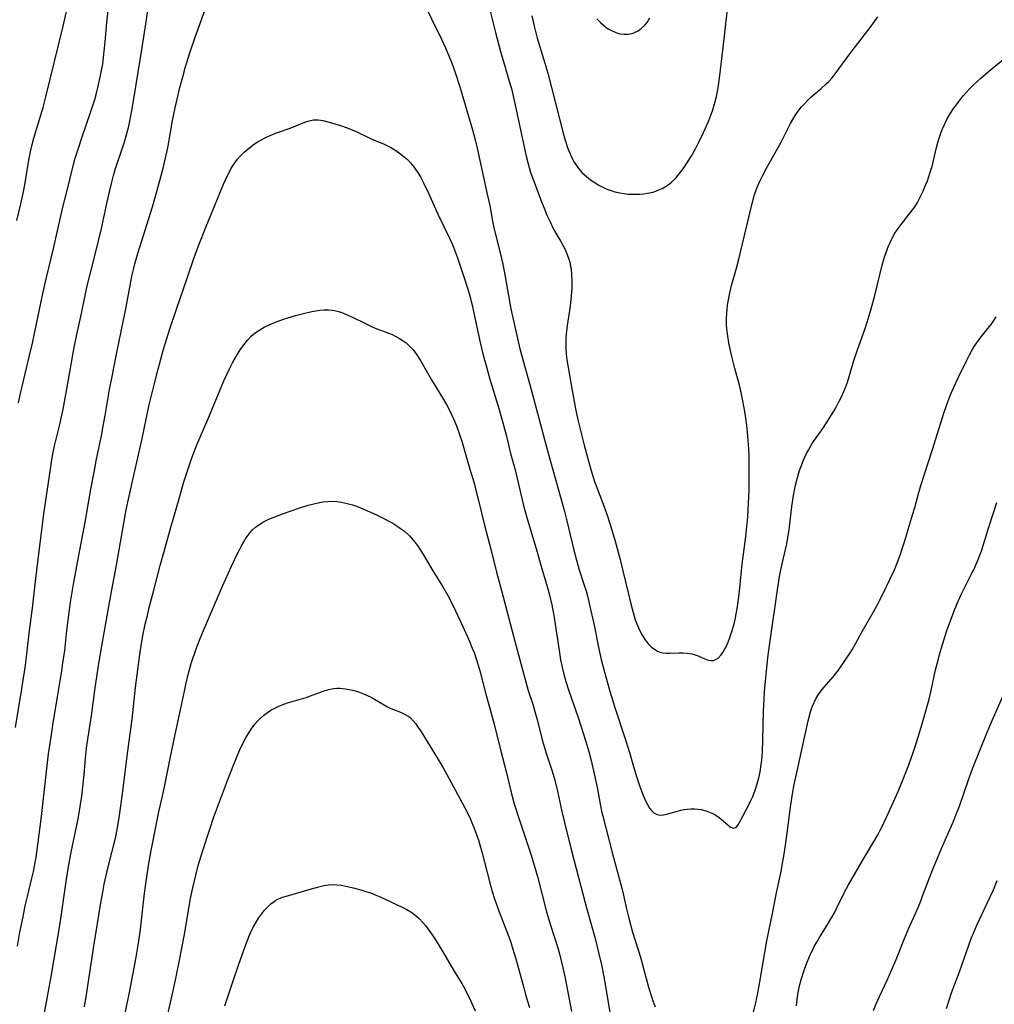
# Model space of a CAD drawing. Units: inches. Extents: x 2049713 to 2055133, y 205883 to 211330.
# Drawn here: x 2052425 to 2052570, y 206634 to 206781 of the extents above; entities that cross this region are included whole.
import ezdxf

# ---------------------------------------------------------------- set-up
doc = ezdxf.new("R2010")
doc.units = ezdxf.units.IN
doc.header["$MEASUREMENT"] = 0
doc.layers.add('c_34_T13S_R18E', color=233, linetype='Continuous')

msp = doc.modelspace()

# ---------------------------------------------------------------- linework, layer by layer
at = {"layer": 'c_34_T13S_R18E'}
for points in [[(2052424.07, 206675.72, 1012), (2052425, 206681.17, 1012), (2052425.56, 206684.98, 1012), (2052425.84, 206687.17, 1012), (2052426.16, 206690.14, 1012), (2052426.61, 206693.52, 1012), (2052426.96, 206696.65, 1012), (2052427.26, 206699.16, 1012), (2052428.33, 206707.57, 1012), (2052429.29, 206714.27, 1012), (2052429.56, 206716.01, 1012), (2052429.75, 206717.04, 1012), (2052429.95, 206717.92, 1012), (2052430.68, 206720.93, 1012), (2052431.18, 206723.19, 1012), (2052431.61, 206725.41, 1012), (2052432.28, 206729.33, 1012), (2052432.8, 206732.15, 1012), (2052433.25, 206734.33, 1012), (2052433.94, 206737.46, 1012), (2052434.49, 206740.16, 1012), (2052434.85, 206741.83, 1012), (2052435.22, 206743.35, 1012), (2052436.04, 206746.47, 1012), (2052436.48, 206748.31, 1012), (2052436.91, 206750.18, 1012), (2052437.7, 206753.91, 1012), (2052438.14, 206755.82, 1012), (2052438.4, 206756.88, 1012), (2052438.73, 206758.08, 1012), (2052439.03, 206759.11, 1012), (2052440.05, 206762.18, 1012), (2052440.35, 206763.11, 1012), (2052440.6, 206763.97, 1012), (2052440.93, 206765.22, 1012), (2052441.14, 206766.2, 1012), (2052441.44, 206767.76, 1012), (2052441.8, 206769.82, 1012), (2052442.99, 206777.17, 1012), (2052443.58, 206780.99, 1012), (2052444.31, 206786.01, 1012)], [(2052484.69, 206784.51, 1014), (2052487.66, 206778.44, 1014), (2052488.26, 206777.13, 1014), (2052488.86, 206775.69, 1014), (2052489.14, 206774.97, 1014), (2052489.69, 206773.42, 1014), (2052490.44, 206771.16, 1014), (2052492.31, 206764.9, 1014), (2052492.7, 206763.41, 1014), (2052493, 206762.15, 1014), (2052494.5, 206755.29, 1014), (2052494.86, 206753.59, 1014), (2052495.29, 206751.25, 1014), (2052495.53, 206750.07, 1014), (2052496.42, 206746.51, 1014), (2052496.8, 206744.82, 1014), (2052497.17, 206742.99, 1014), (2052498.04, 206738.2, 1014), (2052499.02, 206733.74, 1014), (2052499.37, 206732.22, 1014), (2052501.05, 206726.16, 1014), (2052503.44, 206717.17, 1014), (2052504.27, 206714.17, 1014), (2052505.44, 206710.09, 1014), (2052505.98, 206708.14, 1014), (2052506.37, 206706.55, 1014), (2052507.36, 206702.36, 1014), (2052507.8, 206700.68, 1014), (2052508.24, 206699.22, 1014), (2052509.02, 206696.82, 1014), (2052509.24, 206696.08, 1014), (2052509.44, 206695.36, 1014), (2052509.83, 206693.75, 1014), (2052510.46, 206690.96, 1014), (2052511.18, 206687.2, 1014), (2052511.49, 206685.85, 1014), (2052511.94, 206684.15, 1014), (2052512.8, 206681.14, 1014), (2052513.53, 206678.69, 1014), (2052515.15, 206673.89, 1014), (2052515.73, 206672, 1014), (2052516.42, 206669.53, 1014), (2052516.81, 206668.23, 1014), (2052517.25, 206666.91, 1014), (2052517.55, 206666.1, 1014), (2052517.8, 206665.47, 1014), (2052518.2, 206664.58, 1014), (2052518.46, 206664.1, 1014), (2052518.74, 206663.66, 1014), (2052519.03, 206663.3, 1014), (2052519.43, 206662.93, 1014), (2052519.87, 206662.7, 1014), (2052520.33, 206662.63, 1014), (2052520.82, 206662.67, 1014), (2052521.46, 206662.81, 1014), (2052522.72, 206663.18, 1014), (2052523.41, 206663.36, 1014), (2052523.88, 206663.45, 1014), (2052524.35, 206663.52, 1014), (2052524.88, 206663.57, 1014), (2052525.41, 206663.57, 1014), (2052525.94, 206663.54, 1014), (2052526.46, 206663.45, 1014), (2052527.27, 206663.24, 1014), (2052528.01, 206662.94, 1014), (2052528.37, 206662.76, 1014), (2052528.9, 206662.43, 1014), (2052529.36, 206662.08, 1014), (2052530.45, 206661.12, 1014), (2052530.77, 206660.87, 1014), (2052531.2, 206660.68, 1014), (2052531.53, 206660.76, 1014), (2052531.75, 206660.95, 1014), (2052531.94, 206661.2, 1014), (2052532.26, 206661.74, 1014), (2052533.48, 206664.07, 1014), (2052533.81, 206664.73, 1014), (2052534.13, 206665.42, 1014), (2052534.49, 206666.36, 1014), (2052534.79, 206667.28, 1014), (2052535.04, 206668.22, 1014), (2052535.22, 206669.07, 1014), (2052535.4, 206670.19, 1014), (2052535.48, 206670.87, 1014), (2052535.58, 206672.07, 1014), (2052535.65, 206673.84, 1014), (2052535.74, 206678.12, 1014), (2052535.81, 206679.81, 1014), (2052535.89, 206681.13, 1014), (2052536.02, 206682.59, 1014), (2052536.17, 206684.15, 1014), (2052536.39, 206686.12, 1014), (2052536.63, 206687.96, 1014), (2052537.87, 206696.58, 1014), (2052538.18, 206698.52, 1014), (2052538.51, 206700.13, 1014), (2052539.02, 206702.26, 1014), (2052539.21, 206703.13, 1014), (2052539.33, 206703.77, 1014), (2052539.55, 206705.22, 1014), (2052539.98, 206708.68, 1014), (2052540.22, 206710.3, 1014), (2052540.37, 206711.11, 1014), (2052540.52, 206711.88, 1014), (2052540.74, 206712.83, 1014), (2052541.1, 206714.05, 1014), (2052541.38, 206714.81, 1014), (2052541.59, 206715.33, 1014), (2052541.82, 206715.85, 1014), (2052542.12, 206716.47, 1014), (2052542.45, 206717.08, 1014), (2052542.86, 206717.81, 1014), (2052543.22, 206718.38, 1014), (2052543.59, 206718.95, 1014), (2052544.58, 206720.33, 1014), (2052545.24, 206721.3, 1014), (2052545.75, 206722.11, 1014), (2052546.25, 206722.93, 1014), (2052546.61, 206723.58, 1014), (2052547, 206724.32, 1014), (2052547.37, 206725.07, 1014), (2052547.86, 206726.2, 1014), (2052548.21, 206727.11, 1014), (2052548.42, 206727.74, 1014), (2052549.23, 206730.45, 1014), (2052549.74, 206732.04, 1014), (2052550.91, 206735.24, 1014), (2052551.42, 206736.85, 1014), (2052551.8, 206738.19, 1014), (2052552.33, 206740.18, 1014), (2052553.46, 206744.7, 1014), (2052553.79, 206745.88, 1014), (2052554.18, 206747.03, 1014), (2052554.39, 206747.57, 1014), (2052554.62, 206748.09, 1014), (2052554.97, 206748.8, 1014), (2052555.36, 206749.48, 1014), (2052555.81, 206750.17, 1014), (2052556.26, 206750.78, 1014), (2052557.47, 206752.28, 1014), (2052557.99, 206752.96, 1014), (2052558.2, 206753.26, 1014), (2052558.7, 206754.06, 1014), (2052559.01, 206754.64, 1014), (2052559.55, 206755.74, 1014), (2052559.78, 206756.26, 1014), (2052560.19, 206757.26, 1014), (2052560.47, 206758.06, 1014), (2052560.73, 206758.86, 1014), (2052560.89, 206759.44, 1014), (2052561.12, 206760.33, 1014), (2052561.57, 206762.25, 1014), (2052561.77, 206763.02, 1014), (2052562, 206763.78, 1014), (2052562.25, 206764.53, 1014), (2052562.45, 206765.03, 1014), (2052562.79, 206765.79, 1014), (2052563.17, 206766.53, 1014), (2052563.67, 206767.39, 1014), (2052564.1, 206768.05, 1014), (2052564.52, 206768.64, 1014), (2052565.05, 206769.33, 1014), (2052565.6, 206770, 1014), (2052566.53, 206771.03, 1014), (2052567.05, 206771.56, 1014), (2052568.11, 206772.54, 1014), (2052569.34, 206773.59, 1014), (2052572.28, 206776.04, 1014)], [(2052501.15, 206781.92, 1010), (2052501.55, 206780.16, 1010), (2052501.97, 206778.58, 1010), (2052503.09, 206774.84, 1010), (2052503.52, 206773.32, 1010), (2052505.85, 206764.37, 1010), (2052506.14, 206763.33, 1010), (2052506.54, 206762.12, 1010), (2052506.82, 206761.39, 1010), (2052507.13, 206760.72, 1010), (2052507.47, 206760.07, 1010), (2052507.9, 206759.41, 1010), (2052508.12, 206759.13, 1010), (2052508.68, 206758.49, 1010), (2052509.31, 206757.91, 1010), (2052509.91, 206757.44, 1010), (2052510.54, 206757.01, 1010), (2052511.05, 206756.7, 1010), (2052511.54, 206756.44, 1010), (2052512.04, 206756.2, 1010), (2052512.5, 206756, 1010), (2052512.98, 206755.82, 1010), (2052513.54, 206755.65, 1010), (2052514.28, 206755.48, 1010), (2052514.91, 206755.38, 1010), (2052515.54, 206755.31, 1010), (2052516.41, 206755.27, 1010), (2052517.25, 206755.3, 1010), (2052517.85, 206755.35, 1010), (2052518.44, 206755.43, 1010), (2052519.25, 206755.61, 1010), (2052519.85, 206755.81, 1010), (2052520.61, 206756.14, 1010), (2052521.33, 206756.56, 1010), (2052521.71, 206756.84, 1010), (2052522.05, 206757.12, 1010), (2052522.63, 206757.69, 1010), (2052523.16, 206758.31, 1010), (2052523.73, 206759.06, 1010), (2052524.41, 206760.07, 1010), (2052524.92, 206760.9, 1010), (2052525.58, 206762.06, 1010), (2052526.15, 206763.16, 1010), (2052526.79, 206764.49, 1010), (2052527.47, 206766.04, 1010), (2052527.84, 206766.94, 1010), (2052528.17, 206767.86, 1010), (2052528.34, 206768.4, 1010), (2052528.54, 206769.11, 1010), (2052528.71, 206769.84, 1010), (2052528.96, 206771.15, 1010), (2052529.16, 206772.61, 1010), (2052529.71, 206777.16, 1010), (2052530.58, 206784.67, 1010)], [(2052424.3, 206751.38, 1008), (2052424.87, 206753.83, 1008), (2052425.26, 206755.63, 1008), (2052425.51, 206756.97, 1008), (2052426.09, 206760.38, 1008), (2052426.39, 206761.87, 1008), (2052426.59, 206762.72, 1008), (2052426.83, 206763.63, 1008), (2052427.27, 206765.15, 1008), (2052428.19, 206768.22, 1008), (2052428.62, 206769.82, 1008), (2052431.15, 206780.18, 1008), (2052431.68, 206782.55, 1008)], [(2052424.37, 206643.1, 1014), (2052424.75, 206645.16, 1014), (2052425.2, 206647.47, 1014), (2052425.54, 206649.09, 1014), (2052425.86, 206650.51, 1014), (2052426.52, 206653.2, 1014), (2052426.75, 206654.21, 1014), (2052427.02, 206655.57, 1014), (2052427.15, 206656.34, 1014), (2052427.43, 206658.22, 1014), (2052427.95, 206662.44, 1014), (2052428.69, 206669.16, 1014), (2052429.02, 206671.76, 1014), (2052429.34, 206673.97, 1014), (2052429.65, 206676.04, 1014), (2052430.33, 206680.26, 1014), (2052431, 206684.18, 1014), (2052431.17, 206685.33, 1014), (2052431.42, 206687.18, 1014), (2052431.75, 206690.16, 1014), (2052432, 206692.14, 1014), (2052432.31, 206694.39, 1014), (2052432.73, 206697.07, 1014), (2052433.47, 206701.14, 1014), (2052434.15, 206704.49, 1014), (2052434.45, 206706.06, 1014), (2052435.34, 206711.25, 1014), (2052435.8, 206713.81, 1014), (2052436.13, 206715.5, 1014), (2052436.95, 206719.46, 1014), (2052437.19, 206720.71, 1014), (2052437.47, 206722.27, 1014), (2052438.13, 206726.15, 1014), (2052438.44, 206727.82, 1014), (2052439.14, 206731.43, 1014), (2052440.53, 206738.18, 1014), (2052441.29, 206742.23, 1014), (2052441.46, 206743.04, 1014), (2052441.69, 206744.07, 1014), (2052441.9, 206744.88, 1014), (2052442.31, 206746.28, 1014), (2052444.52, 206753.38, 1014), (2052445.48, 206756.78, 1014), (2052446.13, 206759.18, 1014), (2052446.54, 206760.89, 1014), (2052446.82, 206762.2, 1014), (2052447.52, 206766.26, 1014), (2052447.91, 206768.16, 1014), (2052448.21, 206769.47, 1014), (2052448.63, 206771.18, 1014), (2052449.05, 206772.8, 1014), (2052449.43, 206774.16, 1014), (2052450.11, 206776.39, 1014), (2052450.91, 206778.73, 1014), (2052452.56, 206783.24, 1014)], [(2052424.52, 206724.14, 1010), (2052424.83, 206725.54, 1010), (2052426.18, 206731.19, 1010), (2052426.6, 206733.04, 1010), (2052428.17, 206740.46, 1010), (2052428.71, 206742.85, 1010), (2052429.73, 206747.18, 1010), (2052430.79, 206751.79, 1010), (2052431.11, 206753.13, 1010), (2052431.91, 206756.21, 1010), (2052432.59, 206759.1, 1010), (2052433.01, 206760.68, 1010), (2052433.47, 206762.15, 1010), (2052433.97, 206763.67, 1010), (2052435.35, 206767.62, 1010), (2052435.91, 206769.4, 1010), (2052436.17, 206770.34, 1010), (2052436.39, 206771.19, 1010), (2052436.74, 206772.75, 1010), (2052436.88, 206773.47, 1010), (2052437.1, 206774.76, 1010), (2052437.34, 206776.64, 1010), (2052437.48, 206778.04, 1010), (2052437.73, 206780.89, 1010), (2052437.94, 206783.16, 1010)], [(2052494.89, 206782.77, 1012), (2052495.73, 206779.39, 1012), (2052496.48, 206776.58, 1012), (2052497.15, 206774.22, 1012), (2052497.89, 206771.81, 1012), (2052498.1, 206771.05, 1012), (2052498.32, 206770.17, 1012), (2052498.52, 206769.28, 1012), (2052500.3, 206760.98, 1012), (2052500.59, 206759.79, 1012), (2052500.74, 206759.26, 1012), (2052500.97, 206758.53, 1012), (2052501.43, 206757.24, 1012), (2052502.55, 206754.28, 1012), (2052502.98, 206753.2, 1012), (2052503.44, 206752.07, 1012), (2052503.92, 206751.04, 1012), (2052504.26, 206750.35, 1012), (2052504.74, 206749.48, 1012), (2052505.47, 206748.23, 1012), (2052505.83, 206747.58, 1012), (2052506.16, 206746.92, 1012), (2052506.39, 206746.39, 1012), (2052506.62, 206745.76, 1012), (2052506.8, 206745.12, 1012), (2052506.94, 206744.47, 1012), (2052507, 206744.15, 1012), (2052507.09, 206743.3, 1012), (2052507.13, 206742.35, 1012), (2052507.1, 206741.17, 1012), (2052507.04, 206740.14, 1012), (2052506.88, 206738.58, 1012), (2052506.44, 206735.69, 1012), (2052506.29, 206734.42, 1012), (2052506.24, 206733.66, 1012), (2052506.21, 206732.93, 1012), (2052506.22, 206732.2, 1012), (2052506.27, 206731.55, 1012), (2052506.34, 206730.89, 1012), (2052506.51, 206729.74, 1012), (2052507.14, 206726.31, 1012), (2052507.67, 206723.28, 1012), (2052508.02, 206721.61, 1012), (2052508.96, 206717.85, 1012), (2052509.4, 206716.18, 1012), (2052509.97, 206714.19, 1012), (2052510.52, 206712.43, 1012), (2052510.84, 206711.51, 1012), (2052511.88, 206708.76, 1012), (2052512.43, 206707.22, 1012), (2052513.04, 206705.34, 1012), (2052513.58, 206703.49, 1012), (2052514.32, 206700.78, 1012), (2052514.76, 206699.06, 1012), (2052515.97, 206693.96, 1012), (2052516.26, 206692.88, 1012), (2052516.6, 206691.78, 1012), (2052516.82, 206691.17, 1012), (2052517.22, 206690.24, 1012), (2052517.62, 206689.5, 1012), (2052518.06, 206688.81, 1012), (2052518.53, 206688.21, 1012), (2052519.03, 206687.69, 1012), (2052519.29, 206687.47, 1012), (2052519.92, 206687.08, 1012), (2052520.3, 206686.94, 1012), (2052520.7, 206686.85, 1012), (2052521.24, 206686.8, 1012), (2052521.79, 206686.79, 1012), (2052523.14, 206686.84, 1012), (2052523.75, 206686.85, 1012), (2052524.35, 206686.82, 1012), (2052525.04, 206686.71, 1012), (2052525.55, 206686.56, 1012), (2052525.98, 206686.4, 1012), (2052527, 206685.94, 1012), (2052527.47, 206685.77, 1012), (2052527.92, 206685.68, 1012), (2052528.33, 206685.72, 1012), (2052528.96, 206686.06, 1012), (2052529.42, 206686.55, 1012), (2052529.68, 206686.92, 1012), (2052529.93, 206687.34, 1012), (2052530.14, 206687.76, 1012), (2052530.34, 206688.19, 1012), (2052530.62, 206688.86, 1012), (2052531.02, 206690.04, 1012), (2052531.28, 206690.97, 1012), (2052531.49, 206691.82, 1012), (2052531.66, 206692.69, 1012), (2052531.79, 206693.45, 1012), (2052531.93, 206694.42, 1012), (2052532.13, 206696.04, 1012), (2052532.43, 206699.06, 1012), (2052532.54, 206700.06, 1012), (2052533.04, 206703.79, 1012), (2052533.26, 206705.67, 1012), (2052533.37, 206707.12, 1012), (2052533.49, 206709.16, 1012), (2052533.57, 206711.16, 1012), (2052533.6, 206712.66, 1012), (2052533.6, 206714.94, 1012), (2052533.57, 206716.34, 1012), (2052533.49, 206718, 1012), (2052533.4, 206719.17, 1012), (2052533.23, 206720.75, 1012), (2052533.08, 206721.85, 1012), (2052532.88, 206723.15, 1012), (2052532.55, 206724.93, 1012), (2052532.28, 206726.14, 1012), (2052532.08, 206727.01, 1012), (2052531.47, 206729.27, 1012), (2052531.07, 206730.85, 1012), (2052530.76, 206732.18, 1012), (2052530.57, 206733.11, 1012), (2052530.41, 206734.08, 1012), (2052530.28, 206735.2, 1012), (2052530.23, 206735.9, 1012), (2052530.22, 206736.78, 1012), (2052530.25, 206737.46, 1012), (2052530.3, 206738.14, 1012), (2052530.37, 206738.72, 1012), (2052530.45, 206739.29, 1012), (2052530.65, 206740.31, 1012), (2052530.97, 206741.66, 1012), (2052531.68, 206744.23, 1012), (2052532.03, 206745.57, 1012), (2052533.96, 206753.52, 1012), (2052534.36, 206755.05, 1012), (2052534.6, 206755.8, 1012), (2052534.83, 206756.44, 1012), (2052535.19, 206757.25, 1012), (2052535.59, 206758.04, 1012), (2052536.19, 206759.17, 1012), (2052538.37, 206763.04, 1012), (2052539.78, 206765.81, 1012), (2052540.12, 206766.43, 1012), (2052540.48, 206767.03, 1012), (2052541.01, 206767.81, 1012), (2052541.42, 206768.31, 1012), (2052541.85, 206768.79, 1012), (2052542.3, 206769.26, 1012), (2052542.87, 206769.79, 1012), (2052544.32, 206771.03, 1012), (2052545.11, 206771.74, 1012), (2052545.46, 206772.09, 1012), (2052545.96, 206772.65, 1012), (2052546.42, 206773.23, 1012), (2052548.64, 206776.21, 1012), (2052551.82, 206780.35, 1012), (2052552.78, 206781.73, 1012)], [(2052510.84, 206781.46, 1008), (2052511.39, 206780.9, 1008), (2052511.78, 206780.55, 1008), (2052512.19, 206780.23, 1008), (2052512.56, 206779.98, 1008), (2052512.94, 206779.75, 1008), (2052513.69, 206779.4, 1008), (2052514.3, 206779.23, 1008), (2052514.92, 206779.16, 1008), (2052515.54, 206779.17, 1008), (2052516.13, 206779.28, 1008), (2052516.58, 206779.45, 1008), (2052517.02, 206779.67, 1008), (2052517.54, 206780.04, 1008), (2052518.02, 206780.49, 1008), (2052518.35, 206780.89, 1008), (2052518.79, 206781.58, 1008)], [(2052428.4, 206633.14, 1016), (2052429.37, 206638.26, 1016), (2052430.65, 206645.86, 1016), (2052431.02, 206648.18, 1016), (2052431.55, 206652.04, 1016), (2052431.96, 206654.67, 1016), (2052432.4, 206657.1, 1016), (2052433.41, 206662.1, 1016), (2052433.74, 206663.92, 1016), (2052433.97, 206665.44, 1016), (2052434.2, 206667.31, 1016), (2052434.34, 206668.67, 1016), (2052434.56, 206671.62, 1016), (2052434.72, 206673, 1016), (2052435.4, 206677.45, 1016), (2052435.95, 206681.61, 1016), (2052436.51, 206685.25, 1016), (2052436.95, 206687.85, 1016), (2052437.68, 206691.8, 1016), (2052438.47, 206696.27, 1016), (2052439.15, 206699.94, 1016), (2052440.51, 206707.64, 1016), (2052440.75, 206708.9, 1016), (2052441.03, 206710.24, 1016), (2052441.43, 206712.01, 1016), (2052442.95, 206718.58, 1016), (2052444, 206723.63, 1016), (2052444.46, 206725.62, 1016), (2052444.81, 206727.06, 1016), (2052445.36, 206729.17, 1016), (2052446.18, 206732.15, 1016), (2052447.11, 206735.17, 1016), (2052448.09, 206738.15, 1016), (2052449.7, 206742.73, 1016), (2052450.81, 206745.97, 1016), (2052451.48, 206747.83, 1016), (2052452.44, 206750.22, 1016), (2052454.68, 206755.68, 1016), (2052455.13, 206756.77, 1016), (2052455.62, 206757.86, 1016), (2052455.9, 206758.44, 1016), (2052456.23, 206759.05, 1016), (2052456.41, 206759.35, 1016), (2052456.82, 206759.96, 1016), (2052457.23, 206760.5, 1016), (2052457.68, 206761, 1016), (2052458.23, 206761.55, 1016), (2052458.81, 206762.06, 1016), (2052459.19, 206762.37, 1016), (2052459.62, 206762.68, 1016), (2052460.17, 206763.04, 1016), (2052461.04, 206763.54, 1016), (2052461.73, 206763.88, 1016), (2052462.44, 206764.19, 1016), (2052463.02, 206764.42, 1016), (2052465.09, 206765.15, 1016), (2052467.25, 206766.03, 1016), (2052467.91, 206766.25, 1016), (2052468.58, 206766.38, 1016), (2052469.28, 206766.38, 1016), (2052469.98, 206766.27, 1016), (2052470.91, 206766.04, 1016), (2052472.6, 206765.51, 1016), (2052473.42, 206765.25, 1016), (2052474.31, 206764.91, 1016), (2052474.91, 206764.65, 1016), (2052476.86, 206763.71, 1016), (2052477.61, 206763.37, 1016), (2052478.99, 206762.78, 1016), (2052479.82, 206762.4, 1016), (2052480.2, 206762.2, 1016), (2052480.7, 206761.9, 1016), (2052481.42, 206761.41, 1016), (2052482.1, 206760.87, 1016), (2052482.58, 206760.44, 1016), (2052483.04, 206759.98, 1016), (2052483.53, 206759.39, 1016), (2052483.86, 206758.94, 1016), (2052484.2, 206758.42, 1016), (2052484.52, 206757.88, 1016), (2052485.04, 206756.87, 1016), (2052485.71, 206755.45, 1016), (2052487.18, 206752.21, 1016), (2052488.88, 206748.71, 1016), (2052489.18, 206748.06, 1016), (2052489.47, 206747.38, 1016), (2052489.77, 206746.6, 1016), (2052490.05, 206745.81, 1016), (2052491.22, 206742.34, 1016), (2052491.76, 206740.62, 1016), (2052491.96, 206739.91, 1016), (2052492.31, 206738.48, 1016), (2052493.46, 206733.16, 1016), (2052493.86, 206731.47, 1016), (2052494.27, 206729.87, 1016), (2052494.9, 206727.67, 1016), (2052496.27, 206723.15, 1016), (2052496.93, 206720.83, 1016), (2052497.35, 206719.19, 1016), (2052497.97, 206716.59, 1016), (2052498.64, 206714.13, 1016), (2052498.97, 206712.85, 1016), (2052499.93, 206708.84, 1016), (2052500.39, 206707.06, 1016), (2052500.93, 206705.18, 1016), (2052501.73, 206702.54, 1016), (2052502.7, 206699.21, 1016), (2052503.34, 206697.1, 1016), (2052503.75, 206695.64, 1016), (2052504.12, 206694.02, 1016), (2052504.48, 206692.1, 1016), (2052504.79, 206690.15, 1016), (2052505.22, 206687.18, 1016), (2052505.45, 206685.81, 1016), (2052505.66, 206684.73, 1016), (2052505.96, 206683.49, 1016), (2052506.23, 206682.56, 1016), (2052506.68, 206681.17, 1016), (2052507.96, 206677.51, 1016), (2052508.58, 206675.67, 1016), (2052509.13, 206673.94, 1016), (2052509.65, 206672.13, 1016), (2052509.99, 206670.8, 1016), (2052510.56, 206668.33, 1016), (2052510.89, 206666.75, 1016), (2052511.4, 206664.01, 1016), (2052511.56, 206663.23, 1016), (2052511.73, 206662.49, 1016), (2052513.19, 206656.88, 1016), (2052514.44, 206652.3, 1016), (2052514.73, 206651.12, 1016), (2052515.23, 206648.83, 1016), (2052515.61, 206647.26, 1016), (2052516.2, 206645.17, 1016), (2052517.36, 206641.42, 1016), (2052517.83, 206639.77, 1016), (2052518.57, 206636.96, 1016), (2052518.99, 206635.56, 1016), (2052519.26, 206634.79, 1016), (2052519.56, 206634.03, 1016)], [(2052434.38, 206634.04, 1018), (2052434.73, 206636.17, 1018), (2052435.76, 206643.1, 1018), (2052436.81, 206649.52, 1018), (2052437.1, 206651.14, 1018), (2052437.34, 206652.31, 1018), (2052437.88, 206654.72, 1018), (2052439.04, 206659.38, 1018), (2052439.22, 206660.22, 1018), (2052439.42, 206661.33, 1018), (2052439.61, 206662.58, 1018), (2052439.99, 206665.44, 1018), (2052440.83, 206672.15, 1018), (2052441.48, 206676.96, 1018), (2052442.01, 206681.67, 1018), (2052442.63, 206686.6, 1018), (2052442.83, 206687.9, 1018), (2052443.11, 206689.42, 1018), (2052443.46, 206691.13, 1018), (2052443.76, 206692.44, 1018), (2052444.04, 206693.6, 1018), (2052444.74, 206696.2, 1018), (2052445.69, 206699.9, 1018), (2052446.3, 206702.16, 1018), (2052447.2, 206705.38, 1018), (2052448.54, 206710.03, 1018), (2052449.22, 206712.34, 1018), (2052449.79, 206714.16, 1018), (2052450.24, 206715.5, 1018), (2052450.55, 206716.33, 1018), (2052451.16, 206717.87, 1018), (2052452.79, 206721.67, 1018), (2052455.19, 206727.42, 1018), (2052455.66, 206728.47, 1018), (2052456, 206729.21, 1018), (2052456.53, 206730.24, 1018), (2052456.87, 206730.84, 1018), (2052457.22, 206731.42, 1018), (2052457.74, 206732.2, 1018), (2052458.22, 206732.86, 1018), (2052458.73, 206733.5, 1018), (2052459.28, 206734.08, 1018), (2052459.87, 206734.61, 1018), (2052460.53, 206735.06, 1018), (2052461.21, 206735.44, 1018), (2052461.93, 206735.77, 1018), (2052462.91, 206736.18, 1018), (2052464.08, 206736.62, 1018), (2052464.74, 206736.84, 1018), (2052465.9, 206737.19, 1018), (2052467.05, 206737.49, 1018), (2052468.3, 206737.77, 1018), (2052469.51, 206737.97, 1018), (2052470.16, 206738.03, 1018), (2052470.8, 206738.03, 1018), (2052471.29, 206738, 1018), (2052471.72, 206737.93, 1018), (2052472.5, 206737.72, 1018), (2052473.06, 206737.52, 1018), (2052473.61, 206737.29, 1018), (2052474.46, 206736.89, 1018), (2052476.11, 206736.07, 1018), (2052477.33, 206735.5, 1018), (2052478.04, 206735.21, 1018), (2052479.83, 206734.53, 1018), (2052480.29, 206734.33, 1018), (2052480.86, 206734.05, 1018), (2052481.41, 206733.74, 1018), (2052481.78, 206733.5, 1018), (2052482.37, 206733.08, 1018), (2052482.91, 206732.6, 1018), (2052483.34, 206732.15, 1018), (2052483.58, 206731.87, 1018), (2052484.08, 206731.18, 1018), (2052484.6, 206730.36, 1018), (2052486.18, 206727.58, 1018), (2052486.8, 206726.52, 1018), (2052488.4, 206723.89, 1018), (2052488.85, 206723.07, 1018), (2052489.13, 206722.53, 1018), (2052489.53, 206721.64, 1018), (2052489.9, 206720.74, 1018), (2052490.31, 206719.59, 1018), (2052490.68, 206718.44, 1018), (2052491.9, 206714.23, 1018), (2052492.53, 206712.14, 1018), (2052492.81, 206711.14, 1018), (2052493.15, 206709.8, 1018), (2052494.1, 206705.91, 1018), (2052495.09, 206702.13, 1018), (2052495.88, 206698.86, 1018), (2052496.61, 206696.14, 1018), (2052498.64, 206688.41, 1018), (2052500.14, 206682.87, 1018), (2052500.62, 206681.23, 1018), (2052501.28, 206679.19, 1018), (2052501.62, 206678.08, 1018), (2052501.99, 206676.71, 1018), (2052502.65, 206674.08, 1018), (2052502.99, 206672.85, 1018), (2052503.34, 206671.74, 1018), (2052504.16, 206669.32, 1018), (2052504.49, 206668.18, 1018), (2052504.87, 206666.67, 1018), (2052505.64, 206663.19, 1018), (2052505.99, 206661.71, 1018), (2052506.97, 206657.69, 1018), (2052509.33, 206648.82, 1018), (2052510.59, 206644.22, 1018), (2052511.12, 206642.14, 1018), (2052511.53, 206640.29, 1018), (2052511.88, 206638.49, 1018), (2052512.19, 206636.79, 1018), (2052512.89, 206632.59, 1018)], [(2052533.05, 206628.35, 1016), (2052534.6, 206634.68, 1016), (2052534.89, 206636.07, 1016), (2052535.16, 206637.48, 1016), (2052535.94, 206642.12, 1016), (2052536.25, 206643.85, 1016), (2052537.1, 206647.97, 1016), (2052537.68, 206651.05, 1016), (2052538.36, 206654.2, 1016), (2052538.59, 206655.46, 1016), (2052538.76, 206656.5, 1016), (2052539.06, 206658.5, 1016), (2052539.54, 206662.23, 1016), (2052539.76, 206663.87, 1016), (2052540.08, 206665.79, 1016), (2052540.33, 206667.18, 1016), (2052540.75, 206669.2, 1016), (2052541.4, 206672.19, 1016), (2052542.42, 206676.72, 1016), (2052542.77, 206678.04, 1016), (2052543.01, 206678.77, 1016), (2052543.28, 206679.43, 1016), (2052543.6, 206680.06, 1016), (2052543.96, 206680.65, 1016), (2052544.46, 206681.33, 1016), (2052546.13, 206683.26, 1016), (2052546.92, 206684.28, 1016), (2052547.89, 206685.63, 1016), (2052548.59, 206686.69, 1016), (2052548.97, 206687.31, 1016), (2052549.51, 206688.28, 1016), (2052550.47, 206690.05, 1016), (2052552.14, 206692.97, 1016), (2052552.68, 206693.94, 1016), (2052553.58, 206695.68, 1016), (2052554.66, 206697.87, 1016), (2052555.24, 206699.15, 1016), (2052555.59, 206700, 1016), (2052556.12, 206701.41, 1016), (2052556.38, 206702.2, 1016), (2052556.82, 206703.57, 1016), (2052557.98, 206707.42, 1016), (2052558.3, 206708.52, 1016), (2052558.92, 206710.79, 1016), (2052559.23, 206711.82, 1016), (2052560.96, 206717.18, 1016), (2052562.67, 206722.61, 1016), (2052563.05, 206723.76, 1016), (2052563.61, 206725.23, 1016), (2052564.14, 206726.51, 1016), (2052564.77, 206727.86, 1016), (2052566.06, 206730.54, 1016), (2052566.47, 206731.33, 1016), (2052566.81, 206731.95, 1016), (2052567.2, 206732.57, 1016), (2052567.76, 206733.38, 1016), (2052568.43, 206734.24, 1016), (2052569.21, 206735.22, 1016), (2052569.7, 206735.85, 1016), (2052570.12, 206736.44, 1016), (2052570.47, 206736.99, 1016)], [(2052440.12, 206631.39, 1020), (2052441.1, 206636.17, 1020), (2052442.1, 206641.43, 1020), (2052442.4, 206643.22, 1020), (2052442.69, 206645.17, 1020), (2052442.96, 206647.42, 1020), (2052443.3, 206650.54, 1020), (2052443.59, 206652.77, 1020), (2052443.98, 206655.41, 1020), (2052444.31, 206657.36, 1020), (2052445.5, 206663.14, 1020), (2052446.03, 206665.45, 1020), (2052446.39, 206667.12, 1020), (2052447.23, 206671.31, 1020), (2052447.93, 206674.65, 1020), (2052448.58, 206677.63, 1020), (2052449.29, 206681.15, 1020), (2052449.51, 206682.11, 1020), (2052449.87, 206683.6, 1020), (2052450.32, 206685.25, 1020), (2052450.55, 206686.01, 1020), (2052450.83, 206686.84, 1020), (2052451.2, 206687.86, 1020), (2052451.63, 206688.97, 1020), (2052452.13, 206690.19, 1020), (2052454.99, 206696.79, 1020), (2052456.32, 206699.76, 1020), (2052457.12, 206701.46, 1020), (2052457.5, 206702.22, 1020), (2052457.83, 206702.83, 1020), (2052458.17, 206703.42, 1020), (2052458.52, 206703.99, 1020), (2052458.82, 206704.42, 1020), (2052459.14, 206704.83, 1020), (2052459.41, 206705.13, 1020), (2052459.97, 206705.66, 1020), (2052460.48, 206706.02, 1020), (2052461.02, 206706.34, 1020), (2052461.81, 206706.73, 1020), (2052462.9, 206707.19, 1020), (2052464.1, 206707.64, 1020), (2052466.35, 206708.42, 1020), (2052467.78, 206708.86, 1020), (2052468.39, 206709.03, 1020), (2052469.03, 206709.19, 1020), (2052470, 206709.36, 1020), (2052470.7, 206709.44, 1020), (2052471.39, 206709.47, 1020), (2052472.08, 206709.42, 1020), (2052472.76, 206709.32, 1020), (2052473.17, 206709.24, 1020), (2052473.78, 206709.09, 1020), (2052474.38, 206708.91, 1020), (2052474.98, 206708.71, 1020), (2052475.93, 206708.33, 1020), (2052476.99, 206707.88, 1020), (2052478.05, 206707.4, 1020), (2052479.07, 206706.9, 1020), (2052479.73, 206706.55, 1020), (2052480.38, 206706.18, 1020), (2052480.98, 206705.81, 1020), (2052481.57, 206705.41, 1020), (2052482.14, 206704.98, 1020), (2052482.68, 206704.52, 1020), (2052482.9, 206704.3, 1020), (2052483.51, 206703.6, 1020), (2052484.07, 206702.84, 1020), (2052484.88, 206701.6, 1020), (2052486.39, 206699.09, 1020), (2052487.87, 206696.71, 1020), (2052488.6, 206695.42, 1020), (2052489.41, 206693.84, 1020), (2052490.86, 206690.77, 1020), (2052491.91, 206688.42, 1020), (2052492.26, 206687.55, 1020), (2052492.52, 206686.88, 1020), (2052492.85, 206685.95, 1020), (2052493.15, 206685.01, 1020), (2052493.4, 206684.14, 1020), (2052494.28, 206680.66, 1020), (2052495.08, 206677.86, 1020), (2052495.54, 206676.18, 1020), (2052496.54, 206672.19, 1020), (2052497.34, 206669.13, 1020), (2052498.14, 206665.79, 1020), (2052498.54, 206664.34, 1020), (2052499.3, 206661.88, 1020), (2052500.99, 206656.79, 1020), (2052501.5, 206655.17, 1020), (2052501.99, 206653.45, 1020), (2052503.35, 206648.21, 1020), (2052503.91, 206646.34, 1020), (2052505.01, 206642.84, 1020), (2052505.22, 206642.12, 1020), (2052505.55, 206640.88, 1020), (2052505.8, 206639.82, 1020), (2052506.07, 206638.54, 1020), (2052507.09, 206633.35, 1020)], [(2052540.64, 206634.15, 1018), (2052540.74, 206635.05, 1018), (2052540.87, 206635.94, 1018), (2052540.96, 206636.42, 1018), (2052541.17, 206637.34, 1018), (2052541.42, 206638.24, 1018), (2052541.7, 206639.14, 1018), (2052541.92, 206639.79, 1018), (2052542.16, 206640.43, 1018), (2052542.61, 206641.55, 1018), (2052543.08, 206642.56, 1018), (2052543.37, 206643.13, 1018), (2052543.67, 206643.69, 1018), (2052544.14, 206644.46, 1018), (2052545.26, 206646.23, 1018), (2052546.04, 206647.53, 1018), (2052546.33, 206648.06, 1018), (2052546.7, 206648.79, 1018), (2052547.79, 206651.06, 1018), (2052548.42, 206652.23, 1018), (2052550.59, 206656.02, 1018), (2052552.3, 206658.86, 1018), (2052552.79, 206659.69, 1018), (2052553.12, 206660.3, 1018), (2052553.46, 206660.95, 1018), (2052554.16, 206662.43, 1018), (2052555.36, 206665.05, 1018), (2052555.85, 206666.18, 1018), (2052556.6, 206668, 1018), (2052557.43, 206670.13, 1018), (2052558.09, 206671.96, 1018), (2052558.54, 206673.31, 1018), (2052558.94, 206674.63, 1018), (2052559.62, 206676.96, 1018), (2052560.45, 206679.93, 1018), (2052560.77, 206681.22, 1018), (2052561.43, 206684.32, 1018), (2052561.79, 206685.75, 1018), (2052562.02, 206686.6, 1018), (2052562.52, 206688.26, 1018), (2052563.12, 206690.16, 1018), (2052563.63, 206691.64, 1018), (2052564.18, 206693.11, 1018), (2052564.53, 206693.96, 1018), (2052565.19, 206695.45, 1018), (2052565.82, 206696.74, 1018), (2052566.8, 206698.62, 1018), (2052567.11, 206699.23, 1018), (2052567.49, 206700.07, 1018), (2052567.76, 206700.75, 1018), (2052568.02, 206701.43, 1018), (2052568.3, 206702.23, 1018), (2052569.36, 206705.62, 1018), (2052570.57, 206709.26, 1018)], [(2052446.41, 206631.2, 1022), (2052447.59, 206636.39, 1022), (2052448.05, 206638.51, 1022), (2052448.56, 206641, 1022), (2052449.24, 206644.55, 1022), (2052450.22, 206650.21, 1022), (2052450.53, 206651.79, 1022), (2052450.98, 206653.66, 1022), (2052451.37, 206655.09, 1022), (2052452, 206657.19, 1022), (2052453.07, 206660.55, 1022), (2052453.65, 206662.22, 1022), (2052455.71, 206667.8, 1022), (2052456.62, 206670.1, 1022), (2052457.54, 206672.26, 1022), (2052458.13, 206673.51, 1022), (2052458.46, 206674.16, 1022), (2052458.99, 206675.08, 1022), (2052459.24, 206675.46, 1022), (2052459.8, 206676.22, 1022), (2052460.18, 206676.64, 1022), (2052460.58, 206677.04, 1022), (2052461.12, 206677.51, 1022), (2052461.69, 206677.94, 1022), (2052462.2, 206678.27, 1022), (2052462.61, 206678.51, 1022), (2052463.4, 206678.9, 1022), (2052464.27, 206679.24, 1022), (2052464.81, 206679.43, 1022), (2052465.36, 206679.6, 1022), (2052467.46, 206680.2, 1022), (2052468.1, 206680.41, 1022), (2052470, 206681.12, 1022), (2052470.81, 206681.39, 1022), (2052471.62, 206681.55, 1022), (2052472.05, 206681.58, 1022), (2052472.49, 206681.58, 1022), (2052473.35, 206681.49, 1022), (2052474.45, 206681.26, 1022), (2052475.29, 206681.01, 1022), (2052476.01, 206680.75, 1022), (2052476.71, 206680.44, 1022), (2052477.16, 206680.21, 1022), (2052478.99, 206679.14, 1022), (2052479.53, 206678.84, 1022), (2052480.13, 206678.55, 1022), (2052480.5, 206678.38, 1022), (2052481.56, 206677.97, 1022), (2052482.14, 206677.72, 1022), (2052482.67, 206677.42, 1022), (2052482.97, 206677.2, 1022), (2052483.46, 206676.72, 1022), (2052483.83, 206676.25, 1022), (2052484.19, 206675.73, 1022), (2052484.56, 206675.17, 1022), (2052487.03, 206671.19, 1022), (2052487.87, 206669.77, 1022), (2052489.69, 206666.4, 1022), (2052491.12, 206663.8, 1022), (2052491.49, 206663.09, 1022), (2052491.96, 206662.11, 1022), (2052492.17, 206661.62, 1022), (2052492.41, 206661.04, 1022), (2052492.74, 206660.14, 1022), (2052493.17, 206658.88, 1022), (2052493.68, 206657.15, 1022), (2052494.86, 206652.55, 1022), (2052495.23, 206651.24, 1022), (2052495.58, 206650.16, 1022), (2052495.82, 206649.46, 1022), (2052496.28, 206648.21, 1022), (2052497.48, 206645.11, 1022), (2052498, 206643.66, 1022), (2052498.29, 206642.79, 1022), (2052498.78, 206641.17, 1022), (2052499.94, 206636.84, 1022), (2052500.28, 206635.66, 1022), (2052500.82, 206633.91, 1022)], [(2052552.13, 206633.5, 1020), (2052552.53, 206634.47, 1020), (2052553.03, 206635.57, 1020), (2052554.23, 206638.11, 1020), (2052554.9, 206639.58, 1020), (2052555.53, 206641.07, 1020), (2052556.66, 206643.98, 1020), (2052557.11, 206645.08, 1020), (2052557.56, 206646.09, 1020), (2052558.45, 206648.05, 1020), (2052559.05, 206649.43, 1020), (2052559.54, 206650.68, 1020), (2052561.03, 206654.56, 1020), (2052561.69, 206656.22, 1020), (2052562.3, 206657.67, 1020), (2052563.99, 206661.5, 1020), (2052564.56, 206662.86, 1020), (2052564.97, 206663.96, 1020), (2052566.31, 206667.91, 1020), (2052566.97, 206669.67, 1020), (2052569.18, 206675.13, 1020), (2052569.86, 206676.74, 1020), (2052571.59, 206680.69, 1020)], [(2052563.07, 206633.76, 1022), (2052563.43, 206635, 1022), (2052563.78, 206636.09, 1022), (2052564.22, 206637.31, 1022), (2052564.97, 206639.24, 1022), (2052565.35, 206640.26, 1022), (2052566.75, 206644.22, 1022), (2052567.07, 206645.04, 1022), (2052567.58, 206646.19, 1022), (2052569.13, 206649.48, 1022), (2052570.05, 206651.49, 1022), (2052570.63, 206652.87, 1022)], [(2052455.35, 206634.16, 1024), (2052456.6, 206638.03, 1024), (2052457.35, 206640.24, 1024), (2052458.41, 206643.2, 1024), (2052459.02, 206644.74, 1024), (2052459.32, 206645.41, 1024), (2052459.64, 206646.04, 1024), (2052459.99, 206646.66, 1024), (2052460.37, 206647.25, 1024), (2052460.66, 206647.67, 1024), (2052461.27, 206648.45, 1024), (2052461.59, 206648.81, 1024), (2052462.2, 206649.4, 1024), (2052462.88, 206649.89, 1024), (2052463.23, 206650.08, 1024), (2052463.93, 206650.37, 1024), (2052464.67, 206650.6, 1024), (2052468.26, 206651.63, 1024), (2052469.36, 206651.93, 1024), (2052470.17, 206652.11, 1024), (2052470.79, 206652.21, 1024), (2052471.42, 206652.26, 1024), (2052472.06, 206652.24, 1024), (2052472.71, 206652.16, 1024), (2052473.65, 206651.99, 1024), (2052474.49, 206651.79, 1024), (2052475.63, 206651.48, 1024), (2052476.38, 206651.24, 1024), (2052477.2, 206650.97, 1024), (2052477.78, 206650.75, 1024), (2052478.5, 206650.44, 1024), (2052481.81, 206648.91, 1024), (2052482.49, 206648.57, 1024), (2052483.07, 206648.22, 1024), (2052483.42, 206647.97, 1024), (2052483.71, 206647.74, 1024), (2052484.31, 206647.2, 1024), (2052484.87, 206646.61, 1024), (2052485.27, 206646.14, 1024), (2052485.64, 206645.66, 1024), (2052486.17, 206644.94, 1024), (2052486.88, 206643.88, 1024), (2052487.34, 206643.15, 1024), (2052487.88, 206642.24, 1024), (2052489.47, 206639.5, 1024), (2052490.68, 206637.49, 1024), (2052491.08, 206636.79, 1024), (2052491.46, 206636.08, 1024), (2052492, 206635, 1024), (2052492.26, 206634.41, 1024), (2052492.68, 206633.42, 1024)]]:
    msp.add_polyline3d(points, dxfattribs=at)

doc.saveas('drawing.dxf')
